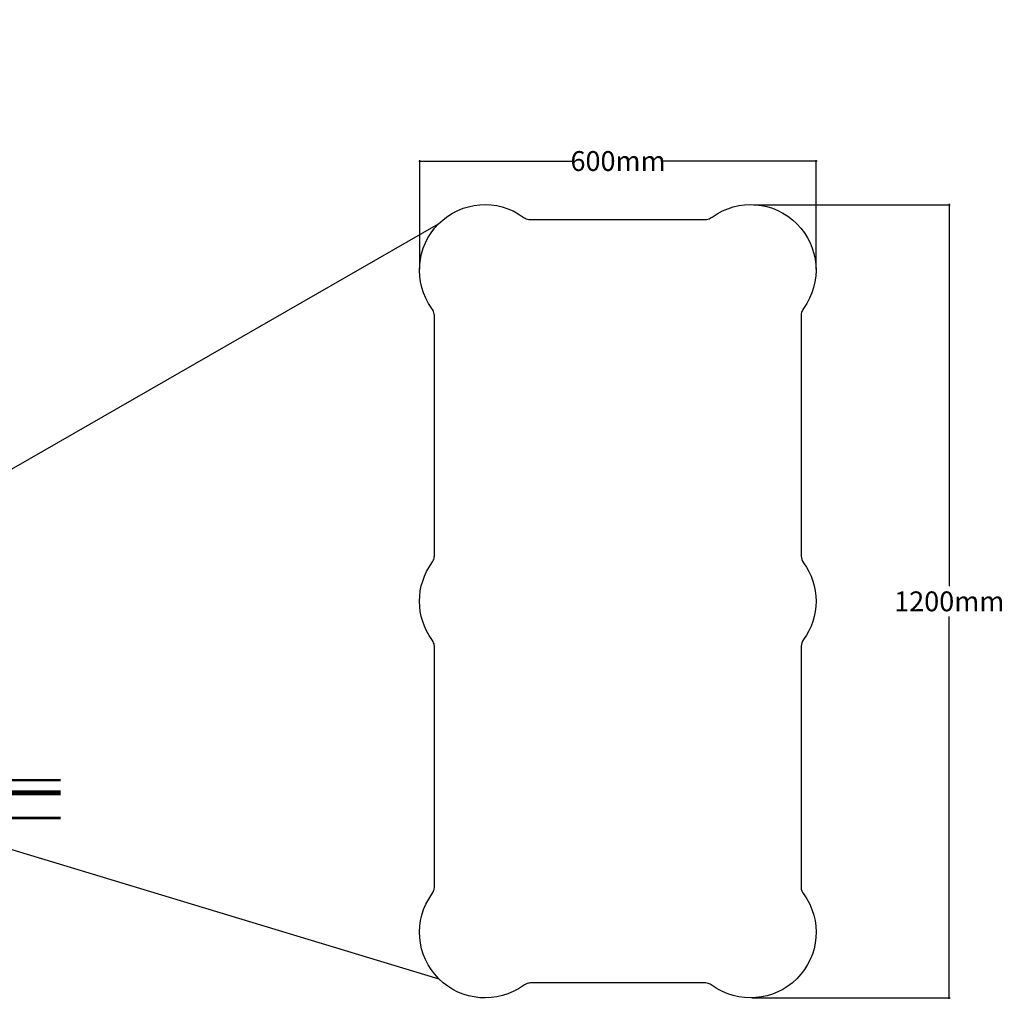
# Model space of a CAD drawing. Units: metres. Extents: x -81 to 9217, y -1297 to 13120.
# Drawn here: x 8187 to 9180, y 9919 to 10912 of the extents above; entities that cross this region are included whole.
import ezdxf

# ---------------------------------------------------------------- set-up
doc = ezdxf.new("R2010")
doc.units = ezdxf.units.M
doc.header["$LTSCALE"] = 0.5
doc.header["$MEASUREMENT"] = 0
doc.header["$PDMODE"] = 3
doc.header["$PDSIZE"] = 0.3125
doc.layers.get('0').update_dxf_attribs({"linetype": 'CONTINUOUS'})
doc.layers.get('Defpoints').update_dxf_attribs({"linetype": 'CONTINUOUS'})
for name, color, linetype in [('_SilvaCell', 2, 'CONTINUOUS'), ('_SilvaCell_Dimensions', 2, 'CONTINUOUS'), ('_SilvaCell_Labels', 2, 'CONTINUOUS'), ('_SilvaCell_RoadLayout', 1, 'CONTINUOUS')]:
    doc.layers.add(name, color=color, linetype=linetype)
doc.styles.add('Labels', font='arial.ttf', dxfattribs={"height": 50})
doc.styles.get("Standard").update_dxf_attribs({"font": 'CALIBRI.TTF', "width": 0.8})
doc.dimstyles.new('Dimensions$0', dxfattribs={"dimtxt": 2.4, "dimasz": 0.25, "dimexe": 0.25, "dimexo": 0.25, "dimgap": 0.15, "dimtad": 0, "dimtih": 1, "dimtoh": 1, "dimdec": 1, "dimzin": 2, "dimdsep": 46, "dimtxsty": 'Labels', "dimblk": 'ARCHTICK', "dimcen": 0, "dimdle": 0.25, "dimclrd": 256, "dimclre": 256, "dimclrt": 2, "dimadec": 0, "dimazin": 0, "dimtfac": 1, "dimtdec": 1, "dimtofl": 0, "dimtmove": 1, "dimatfit": 2, "dimfxl": 1, "dimtfill": 1, "dimtolj": 1, "dimtzin": 0, "dimarcsym": 0})

# ---------------------------------------------------------------- blocks, each defined once
blk = doc.blocks.new('SC-GenII')
at = {"layer": '_SilvaCell', "color": 1}
blk.add_lwpolyline([(1.9067, -1.4531, -0.853136), (1.4531, -1.9067, 0.087346), (1.4326, -1.8967, 0.052584), (1.4191, -1.8943), (0.5495, -1.8943, 0.035312), (0.5403, -1.8956, 0.070814), (0.5154, -1.9067, -0.853136), (0.0618, -1.4531, 0.139892), (0.0741, -1.4192), (0.0741, -0.2236, 0.092467), (0.0677, -0.2004), (0.0618, -0.1906, -0.158104), (0, 0, -0.158099), (0.0618, 0.1906, 0.096129), (0.0724, 0.2133, 0.039932), (0.0741, 0.2236), (0.0741, 1.4192, 0.095717), (0.0677, 1.4433, 0.04359), (0.0618, 1.4531, -0.853136), (0.5154, 1.9067, 0.087346), (0.5359, 1.8967, 0.052551), (0.5494, 1.8943), (1.4191, 1.8943, 0.096395), (1.4433, 1.9008, 0.04359), (1.4531, 1.9067, -0.853136), (1.9067, 1.4531, 0.087345), (1.8967, 1.4326, 0.051891), (1.8944, 1.4192), (1.8944, 0.2236, 0.145242), (1.907, 0.1907, -0.15658), (1.9685, 0, -0.158104), (1.9067, -0.1906, 0.135447), (1.8944, -0.2233), (1.8944, -1.4192, 0.176342)], format="xyb", close=True, dxfattribs=at)
blk = doc.blocks.new('_ArchTick')
at = {"color": 0, "linetype": 'ByBlock', "const_width": 0.15}
blk.add_lwpolyline([(-0.5, -0.5), (0.5, 0.5)], dxfattribs=at)
blk = doc.blocks.new('*D94')
at = {"layer": '_SilvaCell_Dimensions', "lineweight": -2, "transparency": 16777216}
for p, q in [((8589.58, 10769.77), (8751.85, 10769.77)), ((8590.58, 10660.7), (8590.58, 10770.77)), ((8991.58, 10769.77), (8829.31, 10769.77)), ((8990.58, 10660.75), (8990.58, 10770.77))]:
    blk.add_line(p, q, dxfattribs=at)
at = {"layer": 'Defpoints', "color": 0, "transparency": 16777216}
for p in [(8990.58, 10769.77), (8590.58, 10659.7), (8990.58, 10659.75)]:
    blk.add_point(p, dxfattribs=at)
at = {"layer": '_SilvaCell_Dimensions', "lineweight": -2, "transparency": 16777216, "rotation": 180}
blk.add_blockref('_ArchTick', (8590.58, 10769.77), dxfattribs=at)
at = {"layer": '_SilvaCell_Dimensions', "lineweight": -2, "transparency": 16777216}
blk.add_blockref('_ArchTick', (8990.58, 10769.77), dxfattribs=at)
at = {"layer": '_SilvaCell_Dimensions', "color": 2, "transparency": 16777216, "insert": (8790.58, 10769.77), "char_height": 20, "attachment_point": 5, "bg_fill": 3, "box_fill_scale": 1.25, "bg_fill_color": 256, "bg_fill_true_color": 13158600, "bg_fill_transparency": 0}
blk.add_mtext('\\A1;600mm', dxfattribs=at)
blk = doc.blocks.new('*D95')
at = {"layer": '_SilvaCell_Dimensions', "lineweight": -2, "transparency": 16777216}
for p, q in [((8927.66, 10725.7), (9125.67, 10725.7)), ((9124.67, 10726.7), (9124.67, 10336.97)), ((9124.67, 9924.74), (9124.67, 10314.48)), ((8925.67, 9925.74), (9125.67, 9925.74))]:
    blk.add_line(p, q, dxfattribs=at)
at = {"layer": 'Defpoints', "color": 0, "transparency": 16777216}
for p in [(8926.66, 10725.7), (8924.67, 9925.74), (9124.67, 9925.74)]:
    blk.add_point(p, dxfattribs=at)
at = {"layer": '_SilvaCell_Dimensions', "lineweight": -2, "transparency": 16777216}
for p, rotation in [((9124.67, 10725.7), 90), ((9124.67, 9925.74), 270)]:
    blk.add_blockref('_ArchTick', p, dxfattribs=dict(at, rotation=rotation))
at = {"layer": '_SilvaCell_Dimensions', "color": 2, "transparency": 16777216, "insert": (9124.67, 10325.72), "char_height": 20, "attachment_point": 5, "bg_fill": 3, "box_fill_scale": 1.25, "bg_fill_color": 256, "bg_fill_true_color": 13158600, "bg_fill_transparency": 0}
blk.add_mtext('\\A1;1200mm', dxfattribs=at)

msp = doc.modelspace()

# ---------------------------------------------------------------- linework, layer by layer
at = {"layer": '_SilvaCell_Labels'}
for points in [[(7858.1646, 10275.0169), (8609.5858, 10706.505)], [(7855.4543, 10173.2631), (8609.6787, 9945.1685)]]:
    msp.add_lwpolyline(points, dxfattribs=at)
at = {"layer": '_SilvaCell_RoadLayout'}
for points, const_width in [([(8228.4115, 10107.2657), (5334.3511, 10107.2657, -0.41421356), (5054.9511, 10386.6657), (5054.9511, 10909.7663)], 2.54), ([(8228.4115, 10132.6657), (5346.8395, 10132.6657, -0.41421356), (5092.8395, 10386.6657), (5092.8395, 10909.7663)], 5.08), ([(8228.4115, 10145.3657), (5346.8395, 10145.3657, -0.41421356), (5105.5395, 10386.6657), (5105.5395, 10909.7663)], 2.54)]:
    msp.add_lwpolyline(points, format="xyb", dxfattribs=dict(at, const_width=const_width))

# ---------------------------------------------------------------- block references
at = {"xscale": 203.2, "yscale": 203.2, "zscale": 203.2, "rotation": 0.006996742789063078}
msp.add_blockref('SC-GenII', (8590.3013, 10325.8344), dxfattribs=at)

# ---------------------------------------------------------------- next in the draw order: dimensions: what is measured, and where the dimension line sits
at = {"layer": '_SilvaCell_Dimensions'}
dim = msp.add_linear_dim(base=(8990.5793, 10769.7664), p1=(8590.5802, 10659.697), p2=(8990.5793, 10659.7458), text='600mm', dimstyle='Dimensions$0', override={"dimtxt": 20, "dimasz": 1, "dimexe": 1, "dimexo": 1, "dimgap": 1, "dimtxsty": 'Standard', "dimdle": 1}, dxfattribs=at)
dim.commit()
dim.dimension.update_dxf_attribs({"geometry": '*D94', "text_midpoint": (8790.5797, 10769.7664)})

# ---------------------------------------------------------------- next in the draw order: dimensions: what is measured, and where the dimension line sits
dim = msp.add_linear_dim(base=(9124.6684, 9925.7393), p1=(8926.6577, 10725.7049), p2=(8924.6691, 9925.7393), angle=90, text='1200mm', dimstyle='Dimensions$0', override={"dimtxt": 20, "dimasz": 1, "dimexe": 1, "dimexo": 1, "dimgap": 1, "dimtxsty": 'Standard', "dimdle": 1}, dxfattribs=at)
dim.commit()
dim.dimension.update_dxf_attribs({"geometry": '*D95', "text_midpoint": (9124.6684, 10325.7221)})

doc.saveas('drawing.dxf')
